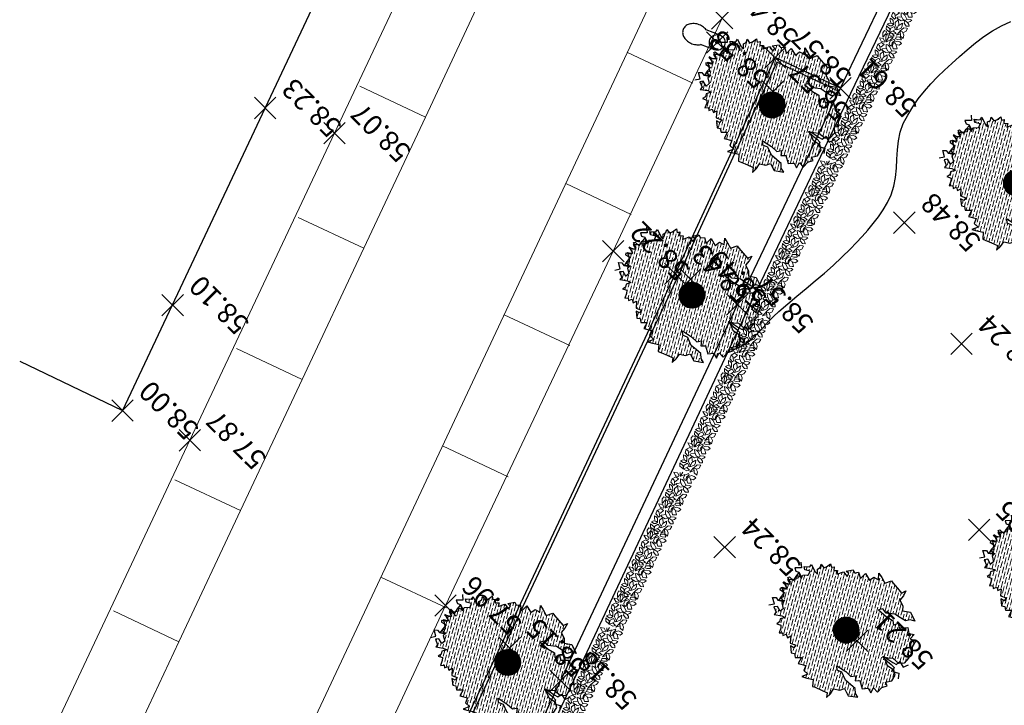
# Model space of a CAD drawing. Units: millimetres. Extents: x 2363 to 111892, y 1183 to 2295.
# Drawn here: x 2981 to 3015, y 1231 to 1255 of the extents above; entities that cross this region are included whole.
import ezdxf
from ezdxf.enums import TextEntityAlignment as Align

# ---------------------------------------------------------------- set-up
doc = ezdxf.new("R2010")
doc.units = ezdxf.units.MM
doc.header["$LTSCALE"] = 200
doc.linetypes.add('HIDDEN', pattern=[0.375, 0.25, -0.125])
doc.linetypes.add('SOLID_LINE', pattern=[0])
doc.layers.add('Alberi', color=108, linetype='Continuous', lineweight=13)
doc.layers.add('BASE VECCHIA', color=253, linetype='HIDDEN')
doc.layers.add('Pali della luce', color=40, linetype='Continuous')
doc.styles.add('2', font='SIMPLEX', dxfattribs={"width": 0.8, "height": 2})

# ---------------------------------------------------------------- blocks, each defined once
blk = doc.blocks.new('PT', base_point=(222, 182))
for p, q in [((222, 181.5), (222, 182.5)), ((221.5, 182), (222.5, 182))]:
    blk.add_line(p, q)
blk = doc.blocks.new('Z$W@#26500')
at = {"layer": 'Alberi', "lineweight": -3}
for p, q in [((1.296, 4.54), (1.291, 4.35)), ((1.391, 4.407), (1.296, 4.54)), ((1.599, 4.483), (1.391, 4.407)), ((1.82, 4.567), (1.599, 4.483)), ((1.906, 4.609), (1.82, 4.567)), ((2.065, 4.426), (1.906, 4.609)), ((2.248, 4.546), (2.065, 4.426)), ((2.409, 4.633), (2.248, 4.546)), ((2.314, 4.424), (2.409, 4.633)), ((2.504, 4.43), (2.314, 4.424)), ((2.577, 4.261), (2.504, 4.43)), ((1.328, 4.158), (1.146, 4.041)), ((1.291, 4.35), (1.328, 4.158)), ((2.814, 4.399), (2.577, 4.261)), ((2.88, 4.166), (2.814, 4.399)), ((3.038, 4.322), (2.88, 4.166)), ((3.151, 4.245), (3.038, 4.322)), ((3.242, 4.309), (3.151, 4.245)), ((3.431, 4.157), (3.242, 4.309)), ((3.307, 4.123), (3.431, 4.157)), ((3.321, 4.005), (3.307, 4.123)), ((3.507, 4.089), (3.321, 4.005)), ((3.666, 3.903), (3.507, 4.089)), ((3.87, 4.086), (3.819, 3.969)), ((3.948, 4.025), (3.87, 4.086)), ((4.027, 4.117), (3.948, 4.025)), ((4.097, 3.959), (4.027, 4.117)), ((0.806, 3.969), (0.533, 3.772)), ((0.533, 3.772), (0.687, 3.738)), ((0.687, 3.738), (0.814, 3.623)), ((1.069, 3.882), (0.806, 3.969)), ((1.146, 4.041), (1.069, 3.882)), ((3.706, 4.027), (3.666, 3.903)), ((3.819, 3.969), (3.706, 4.027)), ((4.168, 3.88), (4.097, 3.959)), ((4.308, 3.947), (4.168, 3.88)), ((4.255, 3.587), (4.338, 3.743)), ((4.282, 3.833), (4.308, 3.947)), ((4.338, 3.743), (4.282, 3.833)), ((4.592, 3.784), (4.377, 3.629)), ((4.601, 3.684), (4.592, 3.784)), ((0.638, 3.457), (0.501, 3.298)), ((0.89, 3.316), (0.638, 3.457)), ((0.814, 3.623), (1.014, 3.636)), ((1.005, 3.433), (0.89, 3.316)), ((1.111, 3.296), (1.005, 3.433)), ((1.014, 3.636), (1.249, 3.655)), ((1.205, 3.434), (1.111, 3.296)), ((1.454, 3.439), (1.205, 3.434)), ((1.249, 3.655), (1.53, 3.546)), ((1.815, 3.519), (1.454, 3.439)), ((1.53, 3.546), (1.701, 3.616)), ((1.701, 3.616), (1.815, 3.519)), ((4.377, 3.629), (4.255, 3.587)), ((4.514, 3.425), (4.529, 3.556)), ((4.688, 3.316), (4.514, 3.425)), ((4.529, 3.556), (4.714, 3.509)), ((4.787, 3.604), (4.601, 3.684)), ((4.714, 3.509), (4.787, 3.604)), ((4.954, 3.677), (4.849, 3.518)), ((4.849, 3.518), (5.046, 3.406)), ((5.046, 3.406), (4.959, 3.325)), ((0.381, 3.156), (0.179, 3.172)), ((0.179, 3.172), (0.184, 2.944)), ((0.501, 3.298), (0.323, 3.353)), ((0.323, 3.353), (0.381, 3.156)), ((4.835, 3.318), (4.673, 3.184)), ((4.673, 3.184), (4.688, 3.316)), ((4.849, 3.344), (4.679, 3.229)), ((4.679, 3.229), (4.851, 3.203)), ((4.851, 3.203), (4.799, 3.104)), ((4.799, 3.104), (4.921, 3.004)), ((4.865, 3.168), (4.835, 3.318)), ((4.959, 3.325), (4.849, 3.344)), ((4.875, 2.994), (4.865, 3.168)), ((0.184, 2.944), (0.097, 2.777)), ((0.097, 2.777), (0.218, 2.729)), ((0.218, 2.729), (0.105, 2.545)), ((5.061, 3.038), (4.875, 2.994)), ((5.07, 2.93), (4.92, 2.835)), ((4.92, 2.835), (5.015, 2.782)), ((4.921, 3.004), (5.07, 2.93)), ((4.938, 2.829), (4.941, 2.894)), ((5.161, 2.763), (4.938, 2.829)), ((4.941, 2.894), (5.096, 2.995)), ((4.946, 2.651), (5.022, 2.729)), ((5.158, 2.788), (4.962, 2.662)), ((5.015, 2.782), (5.158, 2.788)), ((5.022, 2.729), (5.161, 2.763)), ((5.096, 2.995), (5.061, 3.038)), ((0.105, 2.545), (0.16, 2.319)), ((4.905, 2.359), (4.995, 2.49)), ((5.117, 2.603), (4.946, 2.651)), ((5.138, 2.496), (4.947, 2.486)), ((4.947, 2.486), (4.987, 2.316)), ((4.962, 2.662), (4.983, 2.601)), ((4.983, 2.601), (5.16, 2.547)), ((4.995, 2.49), (5.117, 2.603)), ((5.16, 2.547), (5.138, 2.496)), ((0.118, 2.185), (0, 2.34)), ((0.31, 2.299), (0.118, 2.185)), ((0.16, 2.319), (0.313, 2.229)), ((0.375, 2.158), (0.31, 2.299)), ((0.313, 2.229), (0.571, 2.28)), ((0.517, 2.156), (0.375, 2.158)), ((0.529, 2.071), (0.393, 2.029)), ((0.676, 2.174), (0.517, 2.156)), ((0.687, 2.098), (0.529, 2.071)), ((0.571, 2.28), (0.731, 2.208)), ((0.615, 1.966), (0.749, 2.081)), ((0.912, 2.182), (0.676, 2.174)), ((0.916, 2.156), (0.687, 2.098)), ((0.731, 2.208), (0.916, 2.156)), ((0.749, 2.081), (0.912, 2.182)), ((4.858, 2.124), (4.721, 1.971)), ((5, 2.164), (4.807, 2.247)), ((4.807, 2.247), (4.858, 2.124)), ((4.825, 2.206), (4.983, 2.279)), ((5.021, 2.143), (4.825, 2.206)), ((4.983, 2.279), (4.905, 2.359)), ((4.987, 2.316), (5, 2.164)), ((5.121, 2.192), (5.021, 2.143)), ((5.069, 1.976), (5.227, 2.138)), ((5.227, 2.138), (5.121, 2.192)), ((0.154, 1.931), (0.084, 1.749)), ((0.371, 1.875), (0.154, 1.931)), ((0.233, 1.814), (0.354, 1.943)), ((0.243, 1.582), (0.233, 1.814)), ((0.354, 1.943), (0.615, 1.966)), ((0.393, 2.029), (0.371, 1.875)), ((4.647, 1.737), (4.519, 1.743)), ((4.519, 1.743), (4.642, 1.617)), ((4.897, 1.649), (4.647, 1.737)), ((4.721, 1.971), (4.773, 1.85)), ((4.773, 1.85), (4.937, 1.947)), ((5.034, 1.876), (4.878, 1.747)), ((4.878, 1.747), (4.897, 1.649)), ((4.937, 1.947), (5.034, 1.876)), ((5.215, 1.853), (5.069, 1.976)), ((0.403, 1.436), (0.243, 1.582)), ((0.3, 1.357), (0.403, 1.436)), ((4.517, 1.438), (4.471, 1.342)), ((4.67, 1.413), (4.517, 1.438)), ((4.642, 1.617), (4.613, 1.514)), ((4.613, 1.514), (4.67, 1.413)), ((0.43, 1.221), (0.3, 1.357)), ((0.489, 1.001), (0.43, 1.221)), ((0.679, 1.073), (0.489, 1.001)), ((0.678, 0.867), (0.679, 1.073)), ((1.212, 1.062), (1.009, 0.855)), ((1.355, 0.981), (1.212, 1.062)), ((1.419, 1.142), (1.355, 0.981)), ((1.547, 1.036), (1.419, 1.142)), ((1.789, 1.101), (1.547, 1.036)), ((1.652, 0.837), (1.891, 1.02)), ((2.157, 1.126), (1.789, 1.101)), ((1.891, 1.02), (2.075, 1.001)), ((2.075, 1.001), (2.157, 1.126)), ((3.941, 1.052), (3.738, 1.08)), ((3.738, 1.08), (3.759, 0.964)), ((4.041, 1.275), (3.941, 1.052)), ((4.114, 1.168), (4.041, 1.275)), ((4.207, 1.255), (4.114, 1.168)), ((4.289, 1.156), (4.207, 1.255)), ((4.346, 1.237), (4.289, 1.156)), ((4.448, 1.171), (4.346, 1.237)), ((4.471, 1.342), (4.448, 1.171)), ((0.833, 0.97), (0.678, 0.867)), ((1.009, 0.855), (0.833, 0.97)), ((1.135, 0.599), (1.225, 0.745)), ((1.225, 0.745), (1.421, 0.789)), ((1.421, 0.789), (1.652, 0.837)), ((3.556, 0.697), (3.36, 0.803)), ((3.36, 0.803), (3.363, 0.561)), ((3.643, 0.803), (3.556, 0.697)), ((3.748, 0.767), (3.643, 0.803)), ((3.887, 0.966), (3.748, 0.767)), ((3.759, 0.964), (3.887, 0.966)), ((0.997, 0.524), (1.135, 0.599)), ((1.314, 0.411), (0.997, 0.524)), ((1.542, 0.568), (1.314, 0.411)), ((1.661, 0.437), (1.542, 0.568)), ((1.868, 0.376), (1.661, 0.437)), ((1.887, 0.181), (1.868, 0.376)), ((3.073, 0.444), (2.89, 0.396)), ((2.89, 0.396), (3.039, 0.222)), ((3.096, 0.626), (3.073, 0.444)), ((3.363, 0.561), (3.096, 0.626)), ((1.944, 0), (1.887, 0.181)), ((1.999, 0.155), (1.944, 0)), ((2.219, 0.139), (1.999, 0.155)), ((2.456, 0.121), (2.219, 0.139)), ((2.55, 0.105), (2.456, 0.121)), ((2.651, 0.324), (2.55, 0.105)), ((2.86, 0.261), (2.651, 0.324)), ((3.039, 0.222), (2.86, 0.261))]:
    blk.add_line(p, q, dxfattribs=at)
blk = doc.blocks.new('Z$W@#19169')
at = {"layer": 'Alberi'}
h = blk.add_hatch(dxfattribs=at)
h.set_pattern_fill('ANSI36', color=256, scale=0.75, angle=75, style=2)
h.set_pattern_definition([(120, (-149.43799, -186.761015), (-0.16322113, 0.095207293), [0.234375, -0.046875, 0, -0.046875])])
h.paths.add_polyline_path([(0.097, 2.777), (0.184, 2.944), (0.179, 3.172), (0.381, 3.156), (0.323, 3.353), (0.501, 3.298), (0.638, 3.457), (0.89, 3.316), (1.005, 3.433), (1.111, 3.296), (1.205, 3.434), (1.454, 3.439), (1.815, 3.519), (1.701, 3.616), (1.53, 3.546), (1.249, 3.655), (1.014, 3.636), (0.814, 3.623), (0.687, 3.738), (0.533, 3.772), (0.806, 3.969), (1.069, 3.882), (1.146, 4.041), (1.328, 4.158), (1.291, 4.35), (1.296, 4.54), (1.391, 4.407), (1.599, 4.483), (1.82, 4.567), (1.906, 4.609), (2.065, 4.426), (2.248, 4.546), (2.409, 4.633), (2.314, 4.424), (2.504, 4.43), (2.577, 4.261), (2.814, 4.399), (2.88, 4.166), (3.038, 4.322), (3.151, 4.245), (3.242, 4.309), (3.431, 4.157), (3.307, 4.123), (3.321, 4.005), (3.507, 4.089), (3.666, 3.903), (3.706, 4.027), (3.819, 3.969), (3.87, 4.086), (3.948, 4.025), (4.027, 4.117), (4.097, 3.959), (4.168, 3.88), (4.308, 3.947), (4.282, 3.833), (4.338, 3.743), (4.255, 3.587), (4.377, 3.629), (4.592, 3.784), (4.601, 3.684), (4.787, 3.604), (4.714, 3.509), (4.529, 3.556), (4.514, 3.425), (4.688, 3.316), (4.673, 3.184), (4.72, 3.223), (4.851, 3.203), (4.799, 3.104), (4.872, 3.044), (4.875, 2.994), (4.92, 3.005), (4.921, 3.004), (5.028, 2.951), (4.941, 2.894), (4.939, 2.847), (4.92, 2.835), (5.015, 2.782), (5.088, 2.785), (5.133, 2.772), (5.093, 2.747), (5.022, 2.729), (4.946, 2.651), (4.968, 2.645), (4.983, 2.601), (5.083, 2.571), (4.995, 2.49), (4.994, 2.489), (4.947, 2.486), (4.959, 2.437), (4.905, 2.359), (4.983, 2.279), (4.862, 2.223), (4.807, 2.247), (4.858, 2.124), (4.721, 1.971), (4.773, 1.85), (4.937, 1.947), (5.034, 1.876), (4.878, 1.747), (4.897, 1.649), (4.647, 1.737), (4.519, 1.743), (4.642, 1.617), (4.613, 1.514), (4.67, 1.413), (4.517, 1.438), (4.471, 1.342), (4.448, 1.171), (4.346, 1.237), (4.289, 1.156), (4.207, 1.255), (4.114, 1.168), (4.041, 1.275), (3.941, 1.052), (3.738, 1.08), (3.759, 0.964), (3.887, 0.966), (3.748, 0.767), (3.643, 0.803), (3.556, 0.697), (3.36, 0.803), (3.363, 0.561), (3.096, 0.626), (3.073, 0.444), (2.89, 0.396), (3.039, 0.222), (2.86, 0.261), (2.651, 0.324), (2.55, 0.105), (2.456, 0.121), (2.219, 0.139), (1.999, 0.155), (1.944, 0), (1.887, 0.181), (1.868, 0.376), (1.661, 0.437), (1.542, 0.568), (1.314, 0.411), (0.997, 0.524), (1.135, 0.599), (1.225, 0.745), (1.421, 0.789), (1.652, 0.837), (1.891, 1.02), (2.075, 1.001), (2.157, 1.126), (1.789, 1.101), (1.547, 1.036), (1.419, 1.142), (1.355, 0.981), (1.212, 1.062), (1.009, 0.855), (0.833, 0.97), (0.678, 0.867), (0.679, 1.073), (0.489, 1.001), (0.43, 1.221), (0.3, 1.357), (0.403, 1.436), (0.243, 1.582), (0.233, 1.814), (0.306, 1.892), (0.371, 1.875), (0.381, 1.945), (0.615, 1.966), (0.749, 2.081), (0.838, 2.136), (0.916, 2.156), (0.884, 2.165), (0.912, 2.182), (0.832, 2.179), (0.731, 2.208), (0.571, 2.28), (0.34, 2.235), (0.31, 2.299), (0.253, 2.265), (0.16, 2.319), (0.105, 2.545), (0.218, 2.729)])
h.paths.add_polyline_path([(2.903, 2.411, 1), (2.003, 2.411, 1)], flags=16)
h = blk.add_hatch(dxfattribs=at)
h.set_pattern_fill('ANSI31', color=256, scale=0.25, style=0)
h.set_pattern_definition([(45, (-149.437994, -186.761015), (-0.022097087, 0.022097087), [])])
h.paths.add_polyline_path([(2.903, 2.411, 1), (2.003, 2.411, 1)])
at = {"layer": 'Alberi', "lineweight": 0}
blk.add_circle((2.453, 2.411), 0.45, dxfattribs=at)
blk.add_blockref('Z$W@#26500', (0, 0))
blk = doc.blocks.new('Measured')
at = {"color": 7, "linetype": 'SOLID_LINE'}
blk.add_circle((0, 0), 0.05, dxfattribs=at)
at = {"color": 0}
blk.add_point((0, 0), dxfattribs=at)
blk = doc.blocks.new('Z$W@#18467')
at = {"layer": 'Pali della luce'}
for p, q in [((0.386, 1.293), (0.21, 0.815)), ((0.896, 1.105), (0.72, 0.627))]:
    blk.add_line(p, q, dxfattribs=at)
blk.add_circle((0.641, 1.199), 0.272, dxfattribs=at)
for centre, radius, start, end in [((0.59, 0.367), 0.59, 146.9877, 155.6786), ((0.557, 0.389), 0.55, 137.9162, 147.0235), ((0.514, 0.428), 0.491, 128.1385, 137.953), ((0.548, 0.369), 0.548, 172.8291, 181.954), ((0.489, 0.367), 0.489, 181.9173, 191.7583), ((0.588, 0.365), 0.589, 164.1655, 172.865), ((0.603, 0.361), 0.604, 155.644, 164.2004), ((0.127, 0.536), 0.604, 335.3799, 343.9364), ((0.141, 0.533), 0.59, 343.9016, 352.5924), ((0.239, 0.53), 0.491, 1.6273, 11.4418), ((0.181, 0.528), 0.55, 352.5567, 1.664), ((0.425, 0.353), 0.423, 191.7249, 202.5656), ((0.367, 0.329), 0.361, 202.5453, 214.6069), ((0.326, 0.301), 0.31, 214.6175, 227.9469), ((0.304, 0.277), 0.278, 228.0036, 242.3358), ((0.299, 0.268), 0.267, 242.4297, 257.1501), ((0.301, 0.278), 0.278, 257.2445, 271.5768), ((0.299, 0.31), 0.31, 271.6333, 284.9627), ((0.286, 0.359), 0.361, 284.9733, 297.0348), ((0.258, 0.415), 0.423, 297.0147, 307.8555), ((0.218, 0.467), 0.489, 307.8219, 317.6629), ((0.174, 0.507), 0.548, 317.6262, 326.7511), ((0.141, 0.53), 0.589, 326.7154, 335.4149)]:
    blk.add_arc(centre, radius, start, end, dxfattribs=at)
at = {"layer": 'Pali della luce', "color": 0, "rotation": 94.87418593600098}
blk.add_blockref('Measured', (0.641, 1.199), dxfattribs=at)
blk = doc.blocks.new('Z$W@#15724')
at = {"layer": 'Alberi'}
for p, q in [((0.044, 0.691), (0.007, 0.545)), ((0.044, 0.691), (0.151, 0.735)), ((0.151, 0.735), (0.106, 0.584)), ((0.204, 0.634), (0.222, 0.741)), ((0.222, 0.741), (0.284, 0.691)), ((0.284, 0.691), (0.31, 0.584)), ((0.373, 0.697), (0.302, 0.628)), ((0.452, 0.735), (0.373, 0.697)), ((0.452, 0.678), (0.452, 0.735)), ((0.479, 0.584), (0.532, 0.716)), ((0.532, 0.716), (0.665, 0.735)), ((0.665, 0.735), (0.647, 0.653)), ((0.664, 0.73), (0.772, 0.647)), ((0.807, 0.666), (0.887, 0.779)), ((0.887, 0.779), (0.922, 0.653)), ((1.097, 0.747), (0.956, 0.674)), ((1.185, 0.728), (1.097, 0.747)), ((1.185, 0.63), (1.185, 0.728)), ((1.243, 0.691), (1.205, 0.545)), ((1.243, 0.691), (1.349, 0.735)), ((1.349, 0.735), (1.305, 0.584)), ((1.402, 0.634), (1.42, 0.741)), ((1.42, 0.741), (1.482, 0.691)), ((1.482, 0.691), (1.509, 0.584)), ((1.571, 0.697), (1.5, 0.628)), ((1.651, 0.735), (1.571, 0.697)), ((1.651, 0.678), (1.651, 0.735)), ((1.677, 0.584), (1.73, 0.716)), ((1.73, 0.716), (1.863, 0.735)), ((1.863, 0.735), (1.846, 0.653)), ((1.862, 0.73), (1.97, 0.647)), ((2.005, 0.666), (2.085, 0.779)), ((2.085, 0.779), (2.121, 0.653)), ((2.295, 0.747), (2.155, 0.674)), ((2.384, 0.728), (2.295, 0.747)), ((2.384, 0.63), (2.384, 0.728)), ((2.451, 0.691), (2.413, 0.545)), ((2.451, 0.691), (2.557, 0.735)), ((2.557, 0.735), (2.513, 0.584)), ((2.611, 0.634), (2.628, 0.741)), ((2.628, 0.741), (2.69, 0.691)), ((2.69, 0.691), (2.717, 0.584)), ((2.779, 0.697), (2.708, 0.628)), ((2.859, 0.735), (2.779, 0.697)), ((2.859, 0.678), (2.859, 0.735)), ((2.886, 0.584), (2.939, 0.716)), ((2.939, 0.716), (3.072, 0.735)), ((3.072, 0.735), (3.054, 0.653)), ((3.071, 0.73), (3.178, 0.647)), ((3.214, 0.666), (3.294, 0.779)), ((3.294, 0.779), (3.329, 0.653)), ((3.503, 0.747), (3.363, 0.674)), ((3.592, 0.728), (3.503, 0.747)), ((3.592, 0.63), (3.592, 0.728)), ((3.643, 0.691), (3.606, 0.545)), ((3.643, 0.691), (3.75, 0.735)), ((3.75, 0.735), (3.705, 0.584)), ((3.803, 0.634), (3.821, 0.741)), ((3.821, 0.741), (3.883, 0.691)), ((3.883, 0.691), (3.909, 0.584)), ((3.971, 0.697), (3.901, 0.628)), ((4.051, 0.735), (3.971, 0.697)), ((4.051, 0.678), (4.051, 0.735)), ((4.078, 0.584), (4.131, 0.716)), ((4.131, 0.716), (4.264, 0.735)), ((4.264, 0.735), (4.246, 0.653)), ((4.263, 0.73), (4.371, 0.647)), ((4.406, 0.666), (4.486, 0.779)), ((4.486, 0.779), (4.521, 0.653)), ((4.696, 0.747), (4.555, 0.674)), ((4.784, 0.728), (4.696, 0.747)), ((4.784, 0.63), (4.784, 0.728)), ((4.853, 0.691), (4.815, 0.545)), ((4.853, 0.691), (4.959, 0.735)), ((4.959, 0.735), (4.915, 0.584)), ((5.013, 0.634), (5.03, 0.741)), ((5.03, 0.741), (5.092, 0.691)), ((5.092, 0.691), (5.119, 0.584)), ((5.181, 0.697), (5.11, 0.628)), ((5.261, 0.735), (5.181, 0.697)), ((5.261, 0.678), (5.261, 0.735)), ((5.288, 0.584), (5.341, 0.716)), ((5.341, 0.716), (5.474, 0.735)), ((5.474, 0.735), (5.456, 0.653)), ((5.473, 0.73), (5.58, 0.647)), ((5.616, 0.666), (5.696, 0.779)), ((5.696, 0.779), (5.731, 0.653)), ((0.009, 0.54), (0, 0.402)), ((0, 0.402), (0.062, 0.32)), ((0.142, 0.565), (0.007, 0.545)), ((0.08, 0.465), (0.009, 0.54)), ((0.106, 0.584), (0.018, 0.546)), ((0.101, 0.45), (0.062, 0.32)), ((0.177, 0.396), (0.08, 0.465)), ((0.142, 0.565), (0.248, 0.49)), ((0.174, 0.364), (0.293, 0.245)), ((0.174, 0.364), (0.328, 0.364)), ((0.248, 0.49), (0.177, 0.396)), ((0.231, 0.571), (0.204, 0.634)), ((0.222, 0.364), (0.31, 0.477)), ((0.302, 0.54), (0.231, 0.571)), ((0.302, 0.54), (0.426, 0.603)), ((0.31, 0.584), (0.302, 0.54)), ((0.31, 0.477), (0.39, 0.509)), ((0.47, 0.276), (0.328, 0.364)), ((0.408, 0.383), (0.355, 0.352)), ((0.39, 0.509), (0.514, 0.452)), ((0.514, 0.452), (0.408, 0.383)), ((0.426, 0.603), (0.452, 0.678)), ((0.478, 0.581), (0.532, 0.571)), ((0.541, 0.527), (0.523, 0.352)), ((0.523, 0.352), (0.594, 0.245)), ((0.647, 0.653), (0.532, 0.571)), ((0.585, 0.521), (0.541, 0.527)), ((0.667, 0.394), (0.585, 0.521)), ((0.603, 0.327), (0.692, 0.421)), ((0.63, 0.584), (0.612, 0.628)), ((0.754, 0.527), (0.63, 0.584)), ((0.692, 0.421), (0.781, 0.471)), ((0.772, 0.647), (0.754, 0.527)), ((0.789, 0.408), (0.763, 0.327)), ((0.781, 0.471), (0.789, 0.408)), ((0.825, 0.565), (0.807, 0.666)), ((0.869, 0.396), (0.807, 0.345)), ((0.807, 0.345), (0.807, 0.283)), ((0.869, 0.571), (0.825, 0.565)), ((0.86, 0.515), (0.976, 0.578)), ((0.896, 0.509), (0.86, 0.515)), ((0.869, 0.496), (0.86, 0.515)), ((0.922, 0.653), (0.869, 0.571)), ((0.985, 0.402), (0.869, 0.496)), ((0.958, 0.389), (0.869, 0.396)), ((1.029, 0.496), (0.896, 0.509)), ((0.956, 0.674), (1.088, 0.638)), ((1.064, 0.297), (0.958, 0.389)), ((0.976, 0.578), (1.082, 0.609)), ((1.1, 0.358), (0.985, 0.402)), ((1.144, 0.578), (1.029, 0.496)), ((1.029, 0.496), (1.082, 0.408)), ((1.082, 0.609), (1.144, 0.578)), ((1.082, 0.408), (1.1, 0.358)), ((1.088, 0.638), (1.185, 0.63)), ((1.176, 0.539), (1.101, 0.471)), ((1.101, 0.471), (1.154, 0.344)), ((1.154, 0.344), (1.211, 0.435)), ((1.211, 0.435), (1.176, 0.539)), ((1.207, 0.54), (1.198, 0.402)), ((1.198, 0.402), (1.26, 0.32)), ((1.34, 0.565), (1.205, 0.545)), ((1.278, 0.465), (1.207, 0.54)), ((1.305, 0.584), (1.216, 0.546)), ((1.299, 0.45), (1.26, 0.32)), ((1.376, 0.396), (1.278, 0.465)), ((1.34, 0.565), (1.447, 0.49)), ((1.372, 0.364), (1.491, 0.245)), ((1.372, 0.364), (1.526, 0.364)), ((1.447, 0.49), (1.376, 0.396)), ((1.429, 0.571), (1.402, 0.634)), ((1.42, 0.364), (1.509, 0.477)), ((1.5, 0.54), (1.429, 0.571)), ((1.5, 0.54), (1.624, 0.603)), ((1.509, 0.584), (1.5, 0.54)), ((1.509, 0.477), (1.589, 0.509)), ((1.668, 0.276), (1.526, 0.364)), ((1.606, 0.383), (1.553, 0.352)), ((1.589, 0.509), (1.713, 0.452)), ((1.713, 0.452), (1.606, 0.383)), ((1.624, 0.603), (1.651, 0.678)), ((1.676, 0.581), (1.73, 0.571)), ((1.739, 0.527), (1.722, 0.352)), ((1.722, 0.352), (1.793, 0.245)), ((1.846, 0.653), (1.73, 0.571)), ((1.784, 0.521), (1.739, 0.527)), ((1.865, 0.394), (1.784, 0.521)), ((1.801, 0.327), (1.89, 0.421)), ((1.828, 0.584), (1.81, 0.628)), ((1.952, 0.527), (1.828, 0.584)), ((1.89, 0.421), (1.979, 0.471)), ((1.97, 0.647), (1.952, 0.527)), ((1.988, 0.408), (1.961, 0.327)), ((1.979, 0.471), (1.988, 0.408)), ((2.023, 0.565), (2.005, 0.666)), ((2.067, 0.396), (2.005, 0.345)), ((2.005, 0.345), (2.005, 0.283)), ((2.067, 0.571), (2.023, 0.565)), ((2.059, 0.515), (2.174, 0.578)), ((2.094, 0.509), (2.059, 0.515)), ((2.067, 0.496), (2.059, 0.515)), ((2.121, 0.653), (2.067, 0.571)), ((2.183, 0.402), (2.067, 0.496)), ((2.156, 0.389), (2.067, 0.396)), ((2.227, 0.496), (2.094, 0.509)), ((2.155, 0.674), (2.286, 0.638)), ((2.262, 0.297), (2.156, 0.389)), ((2.174, 0.578), (2.28, 0.609)), ((2.298, 0.358), (2.183, 0.402)), ((2.342, 0.578), (2.227, 0.496)), ((2.227, 0.496), (2.28, 0.408)), ((2.28, 0.609), (2.342, 0.578)), ((2.28, 0.408), (2.298, 0.358)), ((2.286, 0.638), (2.384, 0.63)), ((2.374, 0.539), (2.299, 0.471)), ((2.299, 0.471), (2.352, 0.344)), ((2.352, 0.344), (2.409, 0.435)), ((2.409, 0.435), (2.374, 0.539)), ((2.415, 0.54), (2.407, 0.402)), ((2.407, 0.402), (2.469, 0.32)), ((2.548, 0.565), (2.413, 0.545)), ((2.486, 0.465), (2.415, 0.54)), ((2.513, 0.584), (2.424, 0.546)), ((2.507, 0.45), (2.469, 0.32)), ((2.584, 0.396), (2.486, 0.465)), ((2.548, 0.565), (2.655, 0.49)), ((2.58, 0.364), (2.699, 0.245)), ((2.58, 0.364), (2.735, 0.364)), ((2.655, 0.49), (2.584, 0.396)), ((2.637, 0.571), (2.611, 0.634)), ((2.628, 0.364), (2.717, 0.477)), ((2.708, 0.54), (2.637, 0.571)), ((2.708, 0.54), (2.832, 0.603)), ((2.717, 0.584), (2.708, 0.54)), ((2.717, 0.477), (2.797, 0.509)), ((2.877, 0.276), (2.735, 0.364)), ((2.815, 0.383), (2.761, 0.352)), ((2.797, 0.509), (2.921, 0.452)), ((2.921, 0.452), (2.815, 0.383)), ((2.832, 0.603), (2.859, 0.678)), ((2.884, 0.581), (2.939, 0.571)), ((2.948, 0.527), (2.93, 0.352)), ((2.93, 0.352), (3.001, 0.245)), ((3.054, 0.653), (2.939, 0.571)), ((2.992, 0.521), (2.948, 0.527)), ((3.073, 0.394), (2.992, 0.521)), ((3.01, 0.327), (3.098, 0.421)), ((3.036, 0.584), (3.019, 0.628)), ((3.16, 0.527), (3.036, 0.584)), ((3.098, 0.421), (3.187, 0.471)), ((3.178, 0.647), (3.16, 0.527)), ((3.196, 0.408), (3.169, 0.327)), ((3.187, 0.471), (3.196, 0.408)), ((3.231, 0.565), (3.214, 0.666)), ((3.276, 0.396), (3.214, 0.345)), ((3.214, 0.345), (3.214, 0.283)), ((3.276, 0.571), (3.231, 0.565)), ((3.267, 0.515), (3.382, 0.578)), ((3.302, 0.509), (3.267, 0.515)), ((3.276, 0.496), (3.267, 0.515)), ((3.329, 0.653), (3.276, 0.571)), ((3.391, 0.402), (3.276, 0.496)), ((3.364, 0.389), (3.276, 0.396)), ((3.435, 0.496), (3.302, 0.509)), ((3.363, 0.674), (3.495, 0.638)), ((3.471, 0.297), (3.364, 0.389)), ((3.382, 0.578), (3.489, 0.609)), ((3.506, 0.358), (3.391, 0.402)), ((3.551, 0.578), (3.435, 0.496)), ((3.435, 0.496), (3.489, 0.408)), ((3.489, 0.609), (3.551, 0.578)), ((3.489, 0.408), (3.506, 0.358)), ((3.495, 0.638), (3.592, 0.63)), ((3.582, 0.539), (3.508, 0.471)), ((3.508, 0.471), (3.56, 0.344)), ((3.56, 0.344), (3.618, 0.435)), ((3.618, 0.435), (3.582, 0.539)), ((3.608, 0.54), (3.599, 0.402)), ((3.599, 0.402), (3.661, 0.32)), ((3.741, 0.565), (3.606, 0.545)), ((3.679, 0.465), (3.608, 0.54)), ((3.705, 0.584), (3.617, 0.546)), ((3.7, 0.45), (3.661, 0.32)), ((3.776, 0.396), (3.679, 0.465)), ((3.741, 0.565), (3.847, 0.49)), ((3.773, 0.364), (3.892, 0.245)), ((3.773, 0.364), (3.927, 0.364)), ((3.847, 0.49), (3.776, 0.396)), ((3.83, 0.571), (3.803, 0.634)), ((3.821, 0.364), (3.909, 0.477)), ((3.901, 0.54), (3.83, 0.571)), ((3.901, 0.54), (4.025, 0.603)), ((3.909, 0.584), (3.901, 0.54)), ((3.909, 0.477), (3.989, 0.509)), ((4.069, 0.276), (3.927, 0.364)), ((4.007, 0.383), (3.954, 0.352)), ((3.989, 0.509), (4.113, 0.452)), ((4.113, 0.452), (4.007, 0.383)), ((4.025, 0.603), (4.051, 0.678)), ((4.077, 0.581), (4.131, 0.571)), ((4.14, 0.527), (4.122, 0.352)), ((4.122, 0.352), (4.193, 0.245)), ((4.246, 0.653), (4.131, 0.571)), ((4.184, 0.521), (4.14, 0.527)), ((4.266, 0.394), (4.184, 0.521)), ((4.202, 0.327), (4.291, 0.421)), ((4.229, 0.584), (4.211, 0.628)), ((4.353, 0.527), (4.229, 0.584)), ((4.291, 0.421), (4.379, 0.471)), ((4.371, 0.647), (4.353, 0.527)), ((4.388, 0.408), (4.362, 0.327)), ((4.379, 0.471), (4.388, 0.408)), ((4.424, 0.565), (4.406, 0.666)), ((4.468, 0.396), (4.406, 0.345)), ((4.406, 0.345), (4.406, 0.283)), ((4.468, 0.571), (4.424, 0.565)), ((4.459, 0.515), (4.575, 0.578)), ((4.495, 0.509), (4.459, 0.515)), ((4.468, 0.496), (4.459, 0.515)), ((4.521, 0.653), (4.468, 0.571)), ((4.583, 0.402), (4.468, 0.496)), ((4.557, 0.389), (4.468, 0.396)), ((4.628, 0.496), (4.495, 0.509)), ((4.555, 0.674), (4.687, 0.638)), ((4.663, 0.297), (4.557, 0.389)), ((4.575, 0.578), (4.681, 0.609)), ((4.699, 0.358), (4.583, 0.402)), ((4.743, 0.578), (4.628, 0.496)), ((4.628, 0.496), (4.681, 0.408)), ((4.681, 0.609), (4.743, 0.578)), ((4.681, 0.408), (4.699, 0.358)), ((4.687, 0.638), (4.784, 0.63)), ((4.775, 0.539), (4.7, 0.471)), ((4.7, 0.471), (4.753, 0.344)), ((4.753, 0.344), (4.81, 0.435)), ((4.81, 0.435), (4.775, 0.539)), ((4.818, 0.54), (4.809, 0.402)), ((4.809, 0.402), (4.871, 0.32)), ((4.951, 0.565), (4.815, 0.545)), ((4.888, 0.465), (4.818, 0.54)), ((4.915, 0.584), (4.826, 0.546)), ((4.909, 0.45), (4.871, 0.32)), ((4.986, 0.396), (4.888, 0.465)), ((4.951, 0.565), (5.057, 0.49)), ((4.982, 0.364), (5.101, 0.245)), ((4.982, 0.364), (5.137, 0.364)), ((5.057, 0.49), (4.986, 0.396)), ((5.039, 0.571), (5.013, 0.634)), ((5.03, 0.364), (5.119, 0.477)), ((5.11, 0.54), (5.039, 0.571)), ((5.11, 0.54), (5.234, 0.603)), ((5.119, 0.584), (5.11, 0.54)), ((5.119, 0.477), (5.199, 0.509)), ((5.279, 0.276), (5.137, 0.364)), ((5.217, 0.383), (5.163, 0.352)), ((5.199, 0.509), (5.323, 0.452)), ((5.323, 0.452), (5.217, 0.383)), ((5.234, 0.603), (5.261, 0.678)), ((5.286, 0.581), (5.341, 0.571)), ((5.35, 0.527), (5.332, 0.352)), ((5.332, 0.352), (5.403, 0.245)), ((5.456, 0.653), (5.341, 0.571)), ((5.394, 0.521), (5.35, 0.527)), ((5.476, 0.394), (5.394, 0.521)), ((5.412, 0.327), (5.5, 0.421)), ((5.438, 0.584), (5.421, 0.628)), ((5.563, 0.527), (5.438, 0.584)), ((5.5, 0.421), (5.589, 0.471)), ((5.58, 0.647), (5.563, 0.527)), ((5.598, 0.408), (5.571, 0.327)), ((5.589, 0.471), (5.598, 0.408)), ((5.634, 0.565), (5.616, 0.666)), ((5.678, 0.396), (5.616, 0.345)), ((5.616, 0.345), (5.616, 0.283)), ((5.678, 0.571), (5.634, 0.565)), ((5.669, 0.515), (5.784, 0.578)), ((5.704, 0.509), (5.669, 0.515)), ((5.678, 0.496), (5.669, 0.515)), ((5.731, 0.653), (5.678, 0.571)), ((5.793, 0.402), (5.678, 0.496)), ((5.767, 0.389), (5.678, 0.396)), ((5.838, 0.496), (5.704, 0.509)), ((5.873, 0.297), (5.767, 0.389)), ((0.009, 0.283), (0.115, 0.176)), ((0.181, 0.235), (0.009, 0.283)), ((0.009, 0.025), (0.044, 0.144)), ((0.124, 0.05), (0.009, 0.025)), ((0.044, 0.144), (0.115, 0.176)), ((0.115, 0.176), (0.177, 0.232)), ((0.204, 0.144), (0.124, 0.05)), ((0.177, 0.232), (0.204, 0.144)), ((0.186, 0.232), (0.346, 0.163)), ((0.266, 0.05), (0.195, 0.119)), ((0.381, 0.038), (0.266, 0.05)), ((0.293, 0.245), (0.381, 0.245)), ((0.346, 0.163), (0.381, 0.063)), ((0.381, 0.245), (0.47, 0.276)), ((0.381, 0.063), (0.381, 0.038)), ((0.443, 0.113), (0.497, 0.226)), ((0.479, 0.025), (0.443, 0.113)), ((0.532, 0.057), (0.479, 0.025)), ((0.497, 0.226), (0.594, 0.245)), ((0.577, 0.126), (0.532, 0.057)), ((0.577, 0.126), (0.594, 0.245)), ((0.639, 0.057), (0.577, 0.126)), ((0.594, 0.245), (0.603, 0.327)), ((0.594, 0.245), (0.674, 0.188)), ((0.71, 0.031), (0.639, 0.057)), ((0.659, 0.199), (0.763, 0.327)), ((0.674, 0.188), (0.71, 0.088)), ((0.71, 0.088), (0.71, 0.031)), ((0.834, 0.251), (0.754, 0.182)), ((0.754, 0.182), (0.789, 0.094)), ((0.789, 0.094), (0.807, 0.057)), ((0.807, 0.283), (0.922, 0.301)), ((0.807, 0.057), (0.887, 0.119)), ((0.94, 0.27), (0.834, 0.251)), ((0.887, 0.119), (0.949, 0.188)), ((1.033, 0.258), (0.922, 0.301)), ((0.928, 0.164), (0.949, 0.05)), ((0.949, 0.188), (0.94, 0.27)), ((0.94, 0.27), (0.985, 0.232)), ((0.949, 0.05), (1.038, 0)), ((1.047, 0.176), (0.985, 0.232)), ((1.064, 0.297), (1.033, 0.258)), ((1.038, 0), (1.064, 0.075)), ((1.064, 0.075), (1.047, 0.176)), ((1.156, 0.269), (1.093, 0.259)), ((1.093, 0.259), (1.103, 0.186)), ((1.103, 0.186), (1.145, 0.083)), ((1.145, 0.083), (1.169, 0.066)), ((1.169, 0.258), (1.156, 0.269)), ((1.169, 0.258), (1.216, 0.15)), ((1.216, 0.15), (1.169, 0.066)), ((1.207, 0.283), (1.314, 0.176)), ((1.379, 0.235), (1.207, 0.283)), ((1.207, 0.025), (1.243, 0.144)), ((1.322, 0.05), (1.207, 0.025)), ((1.243, 0.144), (1.314, 0.176)), ((1.314, 0.176), (1.376, 0.232)), ((1.402, 0.144), (1.322, 0.05)), ((1.376, 0.232), (1.402, 0.144)), ((1.385, 0.232), (1.544, 0.163)), ((1.464, 0.05), (1.393, 0.119)), ((1.58, 0.038), (1.464, 0.05)), ((1.491, 0.245), (1.58, 0.245)), ((1.544, 0.163), (1.58, 0.063)), ((1.58, 0.245), (1.668, 0.276)), ((1.58, 0.063), (1.58, 0.038)), ((1.642, 0.113), (1.695, 0.226)), ((1.677, 0.025), (1.642, 0.113)), ((1.73, 0.057), (1.677, 0.025)), ((1.695, 0.226), (1.793, 0.245)), ((1.775, 0.126), (1.73, 0.057)), ((1.775, 0.126), (1.793, 0.245)), ((1.837, 0.057), (1.775, 0.126)), ((1.793, 0.245), (1.801, 0.327)), ((1.793, 0.245), (1.872, 0.188)), ((1.908, 0.031), (1.837, 0.057)), ((1.857, 0.199), (1.961, 0.327)), ((1.872, 0.188), (1.908, 0.088)), ((1.908, 0.088), (1.908, 0.031)), ((2.032, 0.251), (1.952, 0.182)), ((1.952, 0.182), (1.988, 0.094)), ((1.988, 0.094), (2.005, 0.057)), ((2.005, 0.283), (2.121, 0.301)), ((2.005, 0.057), (2.085, 0.119)), ((2.138, 0.27), (2.032, 0.251)), ((2.085, 0.119), (2.147, 0.188)), ((2.231, 0.258), (2.121, 0.301)), ((2.126, 0.164), (2.147, 0.05)), ((2.147, 0.188), (2.138, 0.27)), ((2.138, 0.27), (2.183, 0.232)), ((2.147, 0.05), (2.236, 0)), ((2.245, 0.176), (2.183, 0.232)), ((2.262, 0.297), (2.231, 0.258)), ((2.236, 0), (2.263, 0.075)), ((2.263, 0.075), (2.245, 0.176)), ((2.354, 0.269), (2.291, 0.259)), ((2.291, 0.259), (2.302, 0.186)), ((2.302, 0.186), (2.343, 0.083)), ((2.343, 0.083), (2.367, 0.066)), ((2.367, 0.258), (2.354, 0.269)), ((2.367, 0.258), (2.415, 0.15)), ((2.415, 0.15), (2.367, 0.066)), ((2.415, 0.283), (2.522, 0.176)), ((2.587, 0.235), (2.415, 0.283)), ((2.415, 0.025), (2.451, 0.144)), ((2.531, 0.05), (2.415, 0.025)), ((2.451, 0.144), (2.522, 0.176)), ((2.522, 0.176), (2.584, 0.232)), ((2.611, 0.144), (2.531, 0.05)), ((2.584, 0.232), (2.611, 0.144)), ((2.593, 0.232), (2.752, 0.163)), ((2.673, 0.05), (2.602, 0.119)), ((2.788, 0.038), (2.673, 0.05)), ((2.699, 0.245), (2.788, 0.245)), ((2.752, 0.163), (2.788, 0.063)), ((2.788, 0.245), (2.877, 0.276)), ((2.788, 0.063), (2.788, 0.038)), ((2.85, 0.113), (2.903, 0.226)), ((2.886, 0.025), (2.85, 0.113)), ((2.939, 0.057), (2.886, 0.025)), ((2.903, 0.226), (3.001, 0.245)), ((2.983, 0.126), (2.939, 0.057)), ((2.983, 0.126), (3.001, 0.245)), ((3.045, 0.057), (2.983, 0.126)), ((3.001, 0.245), (3.01, 0.327)), ((3.001, 0.245), (3.081, 0.188)), ((3.116, 0.031), (3.045, 0.057)), ((3.065, 0.199), (3.169, 0.327)), ((3.081, 0.188), (3.116, 0.088)), ((3.116, 0.088), (3.116, 0.031)), ((3.24, 0.251), (3.16, 0.182)), ((3.16, 0.182), (3.196, 0.094)), ((3.196, 0.094), (3.214, 0.057)), ((3.214, 0.283), (3.329, 0.301)), ((3.214, 0.057), (3.294, 0.119)), ((3.347, 0.27), (3.24, 0.251)), ((3.294, 0.119), (3.356, 0.188)), ((3.439, 0.258), (3.329, 0.301)), ((3.334, 0.164), (3.356, 0.05)), ((3.356, 0.188), (3.347, 0.27)), ((3.347, 0.27), (3.391, 0.232)), ((3.356, 0.05), (3.444, 0)), ((3.453, 0.176), (3.391, 0.232)), ((3.471, 0.297), (3.439, 0.258)), ((3.444, 0), (3.471, 0.075)), ((3.471, 0.075), (3.453, 0.176)), ((3.562, 0.269), (3.5, 0.259)), ((3.5, 0.259), (3.51, 0.186)), ((3.51, 0.186), (3.552, 0.083)), ((3.552, 0.083), (3.576, 0.066)), ((3.576, 0.258), (3.562, 0.269)), ((3.576, 0.258), (3.623, 0.15)), ((3.623, 0.15), (3.576, 0.066)), ((3.608, 0.283), (3.714, 0.176)), ((3.78, 0.235), (3.608, 0.283)), ((3.608, 0.025), (3.643, 0.144)), ((3.723, 0.05), (3.608, 0.025)), ((3.643, 0.144), (3.714, 0.176)), ((3.714, 0.176), (3.776, 0.232)), ((3.803, 0.144), (3.723, 0.05)), ((3.776, 0.232), (3.803, 0.144)), ((3.785, 0.232), (3.945, 0.163)), ((3.865, 0.05), (3.794, 0.119)), ((3.98, 0.038), (3.865, 0.05)), ((3.892, 0.245), (3.98, 0.245)), ((3.945, 0.163), (3.98, 0.063)), ((3.98, 0.245), (4.069, 0.276)), ((3.98, 0.063), (3.98, 0.038)), ((4.042, 0.113), (4.096, 0.226)), ((4.078, 0.025), (4.042, 0.113)), ((4.131, 0.057), (4.078, 0.025)), ((4.096, 0.226), (4.193, 0.245)), ((4.175, 0.126), (4.131, 0.057)), ((4.175, 0.126), (4.193, 0.245)), ((4.238, 0.057), (4.175, 0.126)), ((4.193, 0.245), (4.202, 0.327)), ((4.193, 0.245), (4.273, 0.188)), ((4.309, 0.031), (4.238, 0.057)), ((4.258, 0.199), (4.362, 0.327)), ((4.273, 0.188), (4.309, 0.088)), ((4.309, 0.088), (4.309, 0.031)), ((4.433, 0.251), (4.353, 0.182)), ((4.353, 0.182), (4.388, 0.094)), ((4.388, 0.094), (4.406, 0.057)), ((4.406, 0.283), (4.521, 0.301)), ((4.406, 0.057), (4.486, 0.119)), ((4.539, 0.27), (4.433, 0.251)), ((4.486, 0.119), (4.548, 0.188)), ((4.632, 0.258), (4.521, 0.301)), ((4.526, 0.164), (4.548, 0.05)), ((4.548, 0.188), (4.539, 0.27)), ((4.539, 0.27), (4.583, 0.232)), ((4.548, 0.05), (4.637, 0)), ((4.646, 0.176), (4.583, 0.232)), ((4.663, 0.297), (4.632, 0.258)), ((4.637, 0), (4.663, 0.075)), ((4.663, 0.075), (4.646, 0.176)), ((4.754, 0.269), (4.692, 0.259)), ((4.692, 0.259), (4.702, 0.186)), ((4.702, 0.186), (4.744, 0.083)), ((4.744, 0.083), (4.768, 0.066)), ((4.768, 0.258), (4.754, 0.269)), ((4.768, 0.258), (4.815, 0.15)), ((4.815, 0.15), (4.768, 0.066)), ((4.818, 0.283), (4.924, 0.176)), ((4.989, 0.235), (4.818, 0.283)), ((4.818, 0.025), (4.853, 0.144)), ((4.933, 0.05), (4.818, 0.025)), ((4.853, 0.144), (4.924, 0.176)), ((4.924, 0.176), (4.986, 0.232)), ((5.013, 0.144), (4.933, 0.05)), ((4.986, 0.232), (5.013, 0.144)), ((4.995, 0.232), (5.155, 0.163)), ((5.075, 0.05), (5.004, 0.119)), ((5.19, 0.038), (5.075, 0.05)), ((5.101, 0.245), (5.19, 0.245)), ((5.155, 0.163), (5.19, 0.063)), ((5.19, 0.245), (5.279, 0.276)), ((5.19, 0.063), (5.19, 0.038)), ((5.252, 0.113), (5.305, 0.226)), ((5.288, 0.025), (5.252, 0.113)), ((5.341, 0.057), (5.288, 0.025)), ((5.305, 0.226), (5.403, 0.245)), ((5.385, 0.126), (5.341, 0.057)), ((5.385, 0.126), (5.403, 0.245)), ((5.447, 0.057), (5.385, 0.126)), ((5.403, 0.245), (5.412, 0.327)), ((5.403, 0.245), (5.483, 0.188)), ((5.518, 0.031), (5.447, 0.057)), ((5.467, 0.199), (5.571, 0.327)), ((5.483, 0.188), (5.518, 0.088)), ((5.518, 0.088), (5.518, 0.031)), ((5.642, 0.251), (5.563, 0.182)), ((5.563, 0.182), (5.598, 0.094)), ((5.598, 0.094), (5.616, 0.057)), ((5.616, 0.283), (5.731, 0.301)), ((5.616, 0.057), (5.696, 0.119)), ((5.749, 0.27), (5.642, 0.251)), ((5.696, 0.119), (5.758, 0.188)), ((5.842, 0.258), (5.731, 0.301)), ((5.736, 0.164), (5.758, 0.05)), ((5.758, 0.188), (5.749, 0.27)), ((5.749, 0.27), (5.793, 0.232)), ((5.758, 0.05), (5.846, 0)), ((5.855, 0.176), (5.793, 0.232)), ((5.873, 0.297), (5.842, 0.258)), ((5.846, 0), (5.873, 0.075)), ((5.873, 0.075), (5.855, 0.176))]:
    blk.add_line(p, q, dxfattribs=at)

msp = doc.modelspace()

# ---------------------------------------------------------------- linework, layer by layer
at = {"layer": 'BASE VECCHIA', "lineweight": 0}
for p, q in [((2989.569, 1226.243), (3025.712, 1303.176)), ((2992.217, 1250.615), (2996.762, 1260.253)), ((2995.354, 1251.167), (2997.48, 1255.693)), ((3001.84, 1246.54), (3005.6, 1254.578)), ((3004.588, 1252.333), (3002.325, 1253.396)), ((2995.354, 1251.167), (2993.092, 1252.23)), ((2993.228, 1246.642), (2995.354, 1251.167)), ((2987.226, 1240.016), (2992.217, 1250.615)), ((3002.462, 1247.808), (3000.199, 1248.871)), ((2993.228, 1246.642), (2990.966, 1247.705)), ((2991.102, 1242.116), (2993.228, 1246.642)), ((2996.051, 1234.316), (3001.84, 1246.54)), ((3000.336, 1243.282), (2998.073, 1244.345)), ((2991.102, 1242.116), (2988.839, 1243.179)), ((2988.976, 1237.591), (2991.102, 1242.116)), ((2981.531, 1227.925), (2987.226, 1240.016)), ((2998.21, 1238.757), (2995.947, 1239.82)), ((2988.976, 1237.591), (2986.713, 1238.654)), ((2986.85, 1233.065), (2988.976, 1237.591)), ((2996.084, 1234.231), (2993.821, 1235.294)), ((2990.728, 1222.933), (2996.051, 1234.316)), ((2986.85, 1233.065), (2984.587, 1234.128)), ((2984.724, 1228.54), (2986.85, 1233.065))]:
    msp.add_line(p, q, dxfattribs=at)
at = {"layer": 'BASE VECCHIA'}
for p, q in [((3009.683, 1252.161), (3015.073, 1263.483)), ((3010.044, 1251.989), (3015.522, 1263.495)), ((2994.61, 1261.632), (2984.9, 1241.041)), ((3007.423, 1253.22), (3003.978, 1245.762)), ((3007.482, 1253.061), (3004.087, 1245.711)), ((3009.683, 1252.161), (3007.423, 1253.22)), ((3009.632, 1252.052), (3007.482, 1253.061)), ((3006.122, 1244.702), (3009.683, 1252.161)), ((3006.483, 1244.53), (3010.044, 1251.989)), ((3003.978, 1245.762), (2993.626, 1223.731)), ((3004.087, 1245.711), (2993.762, 1223.739)), ((2995.897, 1222.933), (3006.122, 1244.702)), ((2996.352, 1222.96), (3006.484, 1244.532)), ((2981.353, 1242.747), (2984.9, 1241.041))]:
    msp.add_line(p, q, dxfattribs=at)
at = {"layer": 'BASE VECCHIA', "linetype": 'Continuous'}
msp.add_lwpolyline([(3005.832, 1243.145), (3005.906, 1243.14), (3006.037, 1243.164), (3006.037, 1243.164), (3006.262, 1243.261), (3006.468, 1243.392), (3006.659, 1243.55), (3006.841, 1243.726), (3007.016, 1243.913), (3007.19, 1244.103), (3007.365, 1244.288), (3007.548, 1244.46), (3007.861, 1244.726), (3008.178, 1244.989), (3008.495, 1245.25), (3008.812, 1245.513), (3009.125, 1245.779), (3009.433, 1246.051), (3009.733, 1246.33), (3010.023, 1246.62), (3010.023, 1246.62), (3010.227, 1246.832), (3010.428, 1247.048), (3010.625, 1247.268), (3010.814, 1247.495), (3010.992, 1247.73), (3011.155, 1247.973), (3011.301, 1248.225), (3011.425, 1248.488), (3011.523, 1248.782), (3011.579, 1249.088), (3011.609, 1249.402), (3011.628, 1249.72), (3011.647, 1250.037), (3011.681, 1250.349), (3011.744, 1250.652), (3011.849, 1250.943), (3011.849, 1250.943), (3012.001, 1251.239), (3012.174, 1251.523), (3012.366, 1251.796), (3012.576, 1252.059), (3012.799, 1252.311), (3013.031, 1252.555), (3013.273, 1252.789), (3013.519, 1253.015), (3013.786, 1253.254), (3014.059, 1253.493), (3014.339, 1253.726), (3014.628, 1253.946), (3014.927, 1254.147), (3015.237, 1254.321), (3015.561, 1254.464)], dxfattribs=at)

# ---------------------------------------------------------------- block references
at = {"layer": 'BASE VECCHIA', "xscale": 1.047, "yscale": 1.047, "rotation": 135.1427784520347}
for p in [(3005.6, 1254.578), (3005.429, 1253.744), (3007.423, 1253.22), (3007.353, 1252.046), (3009.683, 1252.161), (2989.825, 1251.482), (2992.217, 1250.615), (3011.884, 1247.526), (3001.84, 1246.54), (3003.976, 1245.763), (3004.506, 1245.573), (2986.632, 1244.677), (3006.12, 1244.704), (3013.857, 1243.342), (2984.9, 1241.041), (2987.226, 1240.016), (3014.468, 1236.925), (3005.684, 1236.328), (2996.051, 1234.316), (2998.265, 1232.85), (3010.251, 1233.099), (3000.022, 1231.715)]:
    msp.add_blockref('PT', p, dxfattribs=at)
at = {"layer": 'BASE VECCHIA'}
for name, p, rotation in [('Z$W@#19169', (3010.762, 1251.566), 135.1427784520347), ('Z$W@#15724', (3009.801, 1249.518), 64.58281328021096), ('Z$W@#18467', (3004.236, 1254.398), 269.4247381676203), ('Z$W@#19169', (3019.192, 1248.875), 135.1427784520347), ('Z$W@#15724', (3007.246, 1244.178), 64.58281328021096), ('Z$W@#19169', (3007.995, 1245.002), 135.1427784520347), ('Z$W@#15724', (3004.737, 1238.792), 64.58281328021096), ('Z$W@#15724', (3002.184, 1233.435), 64.58281328021096), ('Z$W@#19169', (3020.579, 1235.071), 135.1427784520347), ('Z$W@#19169', (3013.319, 1233.446), 135.1427784520347), ('Z$W@#19169', (3001.636, 1232.329), 135.1427784520347), ('Z$W@#15724', (2999.652, 1228.072), 64.58281328021096)]:
    msp.add_blockref(name, p, dxfattribs=dict(at, rotation=rotation))

# ---------------------------------------------------------------- texts
at = {"layer": 'BASE VECCHIA', "style": '2'}
for s, p in [('58.41', (3006.108, 1255.172)), ('58.53', (3005.074, 1253.749)), ('58.57', (3007.931, 1253.814)), ('58.57', (3007.861, 1252.64)), ('58.61', (3010.191, 1252.755)), ('58.23', (2990.333, 1252.075)), ('58.07', (2992.725, 1251.209)), ('58.48', (3012.392, 1248.119)), ('58.22', (3002.348, 1247.134)), ('58.43', (3004.484, 1246.357)), ('58.49', (3005.014, 1246.167)), ('58.10', (2987.14, 1245.27)), ('58.57', (3006.628, 1245.298)), ('58.24', (3014.364, 1243.936)), ('58.00', (2985.408, 1241.634)), ('57.87', (2987.734, 1240.609)), ('58.05', (3014.976, 1237.519)), ('58.24', (3006.192, 1236.922)), ('57.96', (2996.559, 1234.91)), ('58.21', (3010.759, 1233.692)), ('58.15', (2998.773, 1233.443)), ('58.18', (3000.53, 1232.309))]:
    msp.add_text(s, height=0.698, rotation=135.1428, dxfattribs=at).set_placement(p, align=Align.TOP_RIGHT)

doc.saveas('drawing.dxf')
